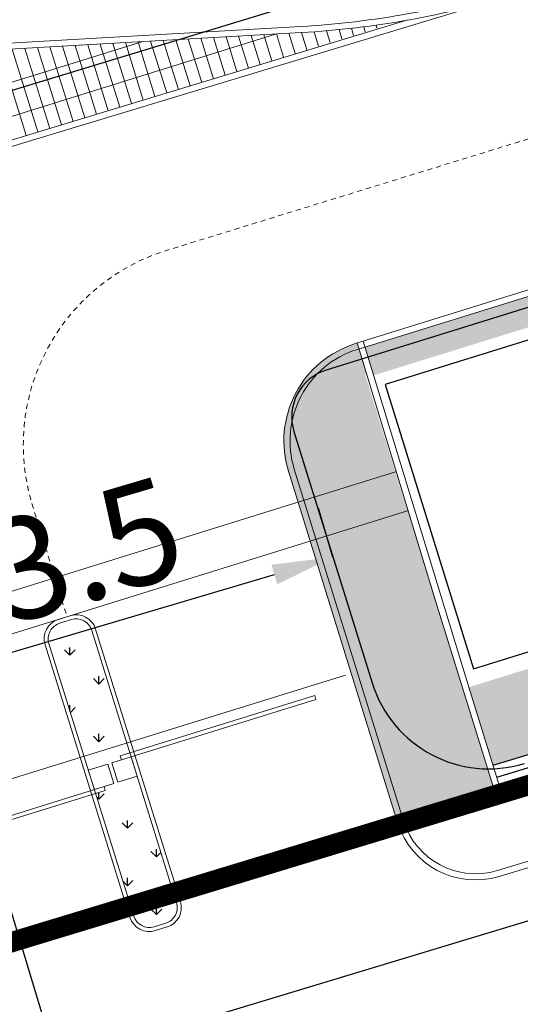
# Model space of a CAD drawing. Extents: x 496473 to 500358, y 3321784 to 3322842.
# Drawn here: x 498634 to 498647, y 3322308 to 3322332 of the extents above; entities that cross this region are included whole.
import ezdxf

# ---------------------------------------------------------------- set-up
doc = ezdxf.new("R2010")
doc.units = 0
doc.header["$LTSCALE"] = 0.5
doc.linetypes.add('DASH', pattern=[0.35, 0.25, -0.1])
doc.linetypes.add('DOTE', pattern=[2.4200000000000004, 2, -0.2, 0.02, -0.2])
doc.layers.get('0').update_dxf_attribs({"linetype": 'CONTINUOUS'})
doc.layers.get('Defpoints').update_dxf_attribs({"linetype": 'CONTINUOUS'})
for name, color, linetype in [('--biaxoain', 8, 'CONTINUOUS'), ('--轮廓线', 8, 'CONTINUOUS'), ('dmx', 8, 'CONTINUOUS'), ('JMD', 8, 'CONTINUOUS'), ('PP-COM', 7, 'CONTINUOUS'), ('SZ-ZH-DIM', 7, 'CONTINUOUS'), ('WALL', 8, 'CONTINUOUS'), ('内部道路', 6, 'CONTINUOUS'), ('围墙', 8, 'CONTINUOUS'), ('填充', 8, 'CONTINUOUS'), ('排水沟', 8, 'CONTINUOUS'), ('景观边界', 8, 'CONTINUOUS'), ('红线', 1, 'CONTINUOUS'), ('行车道边线', 2, 'CONTINUOUS'), ('道路中心线', 8, 'CONTINUOUS'), ('铺装分隔线', 8, 'CONTINUOUS')]:
    doc.layers.add(name, color=color, linetype=linetype)
doc.styles.add('仿宋', font='simfang.ttf')
doc.linetypes.add('447', pattern='A,8,-1,[148,AAA.SHX,S=1,R=0,X=0,Y=0],-1', length=10)
doc.dimstyles.new('Dim', dxfattribs={"dimtxt": 2.5, "dimasz": 1.5, "dimexe": 1.25, "dimexo": 0.625, "dimtad": 1, "dimdec": 1, "dimzin": 0, "dimdsep": 46, "dimtxsty": '仿宋', "dimcen": 0.09, "dimadec": 0, "dimazin": 0, "dimtfac": 1, "dimtdec": 1, "dimtix": 1, "dimtmove": 0, "dimatfit": 3, "dimfxl": 0, "dimtolj": 1, "dimtzin": 0, "dimarcsym": 0})
pattern_1 = [(90, (-493302.2699780302, -3313057.95123374), (-0.7071067809999999, 0.7071067809999999), [0.1875, -1.226713563]), (45, (-493302.2699780302, -3313057.95123374), (-0.7071067811865475, 0.7071067811865476), [0.1875, -0.8125]), (135, (-493302.2699780302, -3313057.95123374), (-0.7071067811865476, -0.7071067811865475), [0.1875, -0.8125])]

# ---------------------------------------------------------------- blocks, each defined once
blk = doc.blocks.new('*D180')
at = {"layer": 'Defpoints', "color": 0, "transparency": 16777216}
for p in [(498642.0635428701, 3322318.526215127), (498642.0635428699, 3322318.526215128), (498629.1173762206, 3322314.694694939)]:
    blk.add_point(p, dxfattribs=at)
at = {"layer": 'PP-COM', "color": 0, "lineweight": -2, "transparency": 16777216}
for p, q in [((498642.0635428699, 3322318.526215128), (498641.7088053537, 3322319.724823193)), ((498630.5557058991, 3322315.120379959), (498640.6252131914, 3322318.100530108)), ((498629.1173762204, 3322314.69469494), (498628.7626387043, 3322315.893303005))]:
    blk.add_line(p, q, dxfattribs=at)
at = {"layer": 'PP-COM', "color": 0, "transparency": 16777216}
for points in [[(498640.5542656882, 3322318.340251721), (498640.6961606946, 3322317.860808495), (498642.0635428699, 3322318.526215128)], [(498630.4847583959, 3322315.360101572), (498630.6266534023, 3322314.880658346), (498629.1173762204, 3322314.69469494)]]:
    blk.add_solid(points, dxfattribs=at)
at = {"layer": 'PP-COM', "color": 0, "transparency": 16777216, "insert": (498635.0522720565, 3322318.428914699), "char_height": 2.5, "attachment_point": 5, "rotation": 16.486535412172376, "style": '仿宋'}
blk.add_mtext('\\A1;13.5', dxfattribs=at)
blk = doc.blocks.new('A$C5F0370EC')
at = {"layer": '填充', "linetype": 'Continuous'}
h = blk.add_hatch(dxfattribs=at)
h.set_pattern_fill('GRASS', color=8, scale=2)
h.set_pattern_definition([(90, (-493302.2699780302, -3313057.95123374), (-1.414213562, 1.414213562), [0.375, -2.453427126]), (45, (-493302.2699780302, -3313057.95123374), (-1.414213562373095, 1.414213562373095), [0.375, -1.625]), (135, (-493302.2699780302, -3313057.95123374), (-1.414213562373095, -1.414213562373095), [0.375, -1.625])])
h.paths.add_polyline_path([(239.2331649499829, 96.12613704008982), (246.3951734558796, 98.35226241126657), (247.6982126459479, 98.7572784894146, -0.3921163414958909), (250.1511074818554, 97.58439465006813), (257.5371888386435, 78.9508346542716), (261.2417484154576, 69.60499484837055, -0.4384859352222861), (258.0484065947821, 62.97885957220569), (247.4605581642827, 59.75888045597821, -0.4136610934523023), (243.7191195367486, 61.75078355148435), (242.1097389525385, 67.00706161931157), (213.3125264092232, 58.18985785916448), (182.4418986045057, 48.59452049899846), (182.6545769431395, 47.89770789863542), (215.1743752816692, 58.00564732123166), (217.7269990408095, 49.79321090178564), (216.4029876513523, 50.00999151915312), (184.989979326725, 40.24606918683276), (185.5860074223601, 38.32849601469934), (198.8544427308952, 42.36372135765851), (266.5664339603973, 62.95630906941369), (229.938143022533, 155.3619331009686), (99.58812991081504, 115.0272854664363), (74.75287995178951, 191.2224202780053), (99.11134515167214, 112.8783256341703, 0.05187840017633093), (99.50701389205642, 111.9558605048805), (105.9549760733498, 113.9600430177525), (105.2129342830158, 116.3473791866563), (156.3687217073166, 132.2478345106356), (157.1107634977088, 129.8604983412661), (162.4810891294619, 131.5297253658064), (163.6243317547487, 127.8511039232835), (169.0921400451334, 129.5505009321496), (167.3112408797024, 135.2801040918566), (210.5702170961886, 148.7262181350961), (212.3514799127588, 142.9955211058259), (214.261363201018, 143.5891135972925), (213.4890769090853, 146.0849214000627, -0.4142135623635216), (214.8084876599023, 148.586751784198), (226.1084521172452, 152.0833381963894, -0.3917504315279501), (229.7841589484597, 150.3228849885054), (243.0099145279382, 116.9570312639698), (247.2508652222459, 106.2579872929491, -0.4371227098274775), (245.9822780964314, 103.610215999186), (244.471304857987, 103.1431344239973), (235.7514758579782, 100.4486451856792), (234.8364502475015, 100.1642331075855, 0.4142135624563122), (232.9608146557584, 96.59674223372713), (238.9547662310652, 77.31268361210823, 0.4142160442493958), (243.774039440963, 74.77893995353952), (245.683877220843, 75.37256370251998)])
h.paths.add_polyline_path([(238.666089252336, 62.92594308080152), (238.7254525954486, 62.73495618719608), (231.0859768560622, 60.36042245943099), (231.0266135125421, 60.55140935303643)], flags=16)
h.paths.add_polyline_path([(233.6049729150254, 62.31658353144303), (233.6643362581381, 62.12559663783759), (226.0248605187517, 59.75106291007251), (225.9654971752316, 59.94204980367795)], flags=16)
h.paths.add_polyline_path([(241.0164545744774, 61.95592272654176), (241.1054995889426, 61.66944238729775), (220.2401814773912, 55.18399713933468), (220.1511364625767, 55.47047747951001)], flags=16)
h.paths.add_polyline_path([(227.308601567056, 59.39576136320829), (227.3679649101687, 59.20477446960285), (219.7284891707823, 56.83024074183777), (219.6691258272622, 57.02122763544321)], flags=16)
h = blk.add_hatch(dxfattribs=at)
h.set_pattern_fill('GRASS', color=8)
h.set_pattern_definition(pattern_1)
h.paths.add_polyline_path([(217.9727271510637, 103.8148442893289, 0.2719031292195982), (221.9546590158134, 108.2016675849445), (176.2839123150334, 93.93520794156939), (177.1743633537553, 91.07040167227387)])
h.paths.add_polyline_path([(105.4807884975453, 68.78249678388238), (104.8254638843937, 70.88262759614736), (104.8253603045596, 70.88259540079162), (104.7963096619351, 70.97605866752565), (104.6616327906959, 71.40766010805964), (104.6613682140596, 71.40757787134498), (104.5871634556097, 71.64631335251033), (52.9734204186243, 55.60351435281336, 0.2719031292273738), (58.74245496705407, 54.25509291235358)])
h = blk.add_hatch(dxfattribs=at)
h.set_pattern_fill('AR-B816', color=8, scale=0.05)
h.set_pattern_definition([(17.26650764895531, (141.0809448750806, 87.17823191033676), (-0.1187266864636282, 0.3819737869558163), []), (107.2665076489553, (141.0809448750806, 87.17823191033676), (-0.5007004734194445, 0.2632471004921881), [0.3999999999999996, -0.3999999999999996])])
h.paths.add_polyline_path([(129.9630712555372, 27.93703830195591), (127.9062312265742, 27.29766883421689), (128.5592280002893, 25.19681300409138), (129.9031863416894, 20.8729590117), (131.9624142718967, 21.49685501866043)])
h.paths.add_polyline_path([(129.6543333079317, 28.93152948236093), (127.2468638331629, 29.41902055591345), (127.9062312265742, 27.29766883421689), (129.9508225487079, 27.97649323474616)])
edge = h.paths.add_edge_path()
edge.add_line((126.6783798825927, 31.24797724885866), (126.9411587169743, 30.58063074899837))
edge.add_line((126.9411587169743, 30.58063074899837), (127.2468638331629, 29.41902055591345))
edge.add_line((127.2468638331629, 29.41902055591345), (129.6665820193593, 28.89207455096766))
edge.add_line((129.6665820193593, 28.89207455096766), (129.429390624282, 29.65610355697572))
edge.add_arc((127.1941854148172, 28.96634244732559), 2.339211986290301, 17.14968247524168, 102.7386353568678)
h.paths.add_polyline_path([(184.1407496558968, 42.47289351001382), (183.4877528781071, 44.5737493452616), (181.0999077234883, 43.83154934924096), (183.1965128937736, 37.07918645022437), (185.5909057725803, 37.80737440939993)])
h.paths.add_polyline_path([(183.1909361630096, 45.52868380909786), (180.8033737782971, 44.78657170524821), (181.0999077234301, 43.83154934924096), (183.4877528780489, 44.5737493452616)])
edge = h.paths.add_edge_path()
edge.add_line((180.5661466228194, 45.5505895880051), (180.8033737782971, 44.78657170524821))
edge.add_line((180.8033737782971, 44.78657170524821), (183.1909361630096, 45.52868380909786))
edge.add_line((183.1909361630096, 45.52868380909786), (182.4425014242879, 47.93658770993352))
edge.add_line((182.4425014242879, 47.93658770993352), (182.5156340643298, 47.85452109295875))
edge.add_line((182.5156340643298, 47.85452109295875), (182.2548696397571, 48.69346621725708))
edge.add_line((182.2548696397571, 48.69346621725708), (182.2114410009235, 48.67996754683554))
edge.add_arc((182.9534827914322, 46.29263137839735), 2.499999999998895, 107.2665076516269, 197.2665076486831)
h = blk.add_hatch(dxfattribs=at)
h.set_pattern_fill('GRASS', color=8)
h.set_pattern_definition(pattern_1)
h.paths.add_polyline_path([(175.7385020122165, 41.64182206988335, 0.4142135623783496), (175.2376638420392, 41.90480710240081), (174.9512301413342, 41.81561217596754, 0.4142135623701657), (174.6882451085839, 41.31477400567383), (175.5482789441594, 38.55292774224654), (176.5988038459909, 38.87911517731845)])
h.paths.add_polyline_path([(176.8535164013738, 38.06115094106644), (176.3759242312517, 37.91270374972373), (176.22751587315, 38.3901709835045), (176.4662494898075, 38.46437516249716), (176.4365678182221, 38.55986860906705), (176.6751265238854, 38.63401842163876), (176.5988038459327, 38.87911517731845), (175.5482789441012, 38.55292774224654), (175.6545234689838, 38.21174227725714), (176.1321156393969, 38.36018946859986), (176.2805239974987, 37.88272223481908), (176.0417903806083, 37.80851805582643), (176.0714720521937, 37.71302460925654), (175.832913346414, 37.63887479668483), (176.6737473345711, 34.93868544092402), (177.7261779757682, 35.25875293137506)])
h.paths.add_polyline_path([(177.8197169640916, 34.958369045984), (177.737162086647, 35.22347940597683), (176.6846226372872, 34.90376133332029), (176.7694600605173, 34.63132098177448, 0.41421356239292), (177.2702982306946, 34.36833594925702), (177.5567319313413, 34.45753087569028, 0.4142135623509443)])
at = {"layer": '排水沟', "lineweight": 5}
h = blk.add_hatch(dxfattribs=at)
h.set_pattern_fill('ANSI31', color=8, scale=0.05, style=0)
h.set_pattern_definition([(45, (-493302.2699780302, -3313057.95123374), (-0.1122532015133644, 0.1122532015133644), [])])
edge = h.paths.add_edge_path()
edge.add_line((57.00260625663213, 42.83875983674079), (56.84983629774069, 43.33025944465771))
edge.add_arc((63.99246606143903, 40.73356153024509), 7.599999999998962, 107.2665076559789, 160.0213003617968, ccw=False)
edge.add_line((61.73665901774075, 47.99106348212808), (114.9163962728344, 64.52061134157702))
edge.add_arc((121.030820626241, 44.84896131328993), 20.60000000021698, 86.3017843275025, 107.26650765031081, ccw=False)
edge.add_line((122.3595459795906, 65.40606443956494), (132.6318571458105, 64.74210511613637))
edge.add_arc((133.5606748679945, 79.11211895162644), 14.39999999976455, 266.3017843295792, 287.2665076586279)
edge.add_line((137.8348355829366, 65.36106262216344), (156.1228279611678, 71.04541273321956))
edge.add_arc((151.8486672472946, 84.79646906337294), 14.40000000010653, 287.2665076537509, 308.2312309682214)
edge.add_line((160.7599151639733, 73.48498549265787), (168.8458127902704, 79.85509936278686))
edge.add_arc((181.5944821059854, 63.67230325174302), 20.60124897410513, 107.26601617481981, 128.2307395071988, ccw=False)
edge.add_line((175.4798557874747, 83.34519841941074), (219.1095041936496, 96.87386498739943))
edge.add_arc((221.3603824082883, 89.6148328715359), 7.599999999754824, 54.592862934232585, 107.22760014723909, ccw=False)
edge.add_line((225.7636909622233, 95.80925566749647), (225.9171557842637, 95.31797379488125))
edge.add_arc((221.3603824080127, 89.6148328712567), 7.299999999810361, 51.37536734822204, 107.2276001450001)
edge.add_line((219.1983546494739, 96.58732424583286), (175.5687062432989, 83.05865767784417))
edge.add_arc((181.5942229996772, 63.67279616302451), 20.30070143746666, 107.2662984553372, 128.2310217872092)
edge.add_line((169.0314629281638, 79.61944277724251), (160.9455661622342, 73.24932958511636))
edge.add_arc((151.8486672467027, 84.79646906384671), 14.70000000070238, 287.2665076554488, 308.2312309693189, ccw=False)
edge.add_line((156.2118729760405, 70.75893239304423), (137.9238805978093, 65.07458228198811))
edge.add_arc((133.5606748680505, 79.11211895167763), 14.69999999976456, 266.30178432929955, 287.2665076583037, ccw=False)
edge.add_line((132.6125067765824, 64.44272982794791), (122.3401956103626, 65.10668915137649))
edge.add_arc((121.0308206262971, 44.84896131334112), 20.30000000021698, 86.30178432767426, 107.2665076504227)
edge.add_line((115.0054412877071, 64.23413100140169), (61.82570403261343, 47.70458314195275))
edge.add_arc((63.99246606136688, 40.73356153024076), 7.300000000013933, 107.2665076554328, 163.2388069352559)
h = blk.add_hatch(dxfattribs=at)
h.set_pattern_fill('ANSI31', color=8, scale=0.05, style=0)
h.set_pattern_definition([(45, (-493302.2422880778, -3313058.047323628), (-0.1122532015133644, 0.1122532015133644), [])])
edge = h.paths.add_edge_path()
edge.add_line((116.9811254518572, 37.86048807296902), (120.3091899676947, 38.89493097504601))
edge.add_arc((114.4025373137551, 57.89812687641064), 19.90000000100334, 287.2665076552154, 301.2585802317558)
edge.add_line((124.7286727507017, 40.88692683121189), (134.6745563654695, 46.92427522409707))
edge.add_arc((145.1044720575252, 29.74210834552484), 20.09999999966406, 107.2665076639172, 121.258580232295, ccw=False)
edge.add_line((139.1384560578153, 48.93629113817587), (164.3556340826326, 56.7743996521458))
edge.add_arc((170.3216500786436, 37.58021685799329), 20.09999999999999, 93.27329767695483, 107.2665076525783, ccw=False)
edge.add_line((169.1739652025281, 57.64742442220449), (180.7881343875779, 58.31166264647618))
edge.add_arc((179.6518692577958, 78.17919650346239), 19.90000000009177, 273.2732976875456, 286.0752454698182)
edge.add_line((185.1621697986848, 59.05730883637443), (185.0731052392512, 59.34385205619037))
edge.add_arc((179.6518692581061, 78.17919650352009), 19.60000000032694, 273.27329768675224, 286.057009175414, ccw=False)
edge.add_line((180.7710047625587, 58.61117320694029), (169.1568355775089, 57.94693498313427))
edge.add_arc((170.3216500798124, 37.58021685809469), 20.4000000002351, 93.27329768021214, 107.266507656002)
edge.add_line((164.2665890677017, 57.06087999232113), (139.0494110428845, 49.22277147835121))
edge.add_arc((145.1044720564722, 29.74210834577629), 20.3999999990964, 107.2665076613402, 121.2585802298467)
edge.add_line((134.51888598199, 47.18072547623888), (124.5730023672222, 41.1433770833537))
edge.add_arc((114.4025373128469, 57.89812687634078), 19.60000000122118, 287.2665076576389, 301.25858023442123, ccw=False)
edge.add_line((120.2201449527638, 39.18141131522134), (116.8920804369263, 38.14696841314435))
edge.add_line((116.8920804369263, 38.14696841314435), (116.9811254518572, 37.86048807296902))
at = {"layer": '--biaxoain', "color": 8, "linetype": 'Continuous', "lineweight": 13}
for p, q in [((184.1407496558968, 42.47289351001382), (185.5909057725803, 37.80737440939993)), ((184.9899793266668, 40.24606918683276), (185.7789419047185, 37.70777697488666))]:
    blk.add_line(p, q, dxfattribs=at)
at = {"layer": '--轮廓线', "color": 8, "linetype": 'Continuous', "lineweight": 15}
for p, q in [((175.484823496372, 56.00259724725038), (175.4816190659185, 56.01290671061724)), ((183.190936163126, 45.52868380909786), (164.8561943803797, 39.82980285584927)), ((183.4877528780489, 44.5737493452616), (165.1530110966414, 38.87486838828772))]:
    blk.add_line(p, q, dxfattribs=at)
at = {"color": 8, "linetype": 'DOTE', "const_width": 0.15, "flags": 128}
blk.add_lwpolyline([(160.271361489431, 29.91895377635956), (160.2716069558519, 29.91816412750632), (236.2409864215297, 52.99452823633328), (265.873847525625, 61.99576922645792, 0.0206238166995902), (267.4307516750414, 62.53975713346153), (230.3189686766709, 156.1656098775566), (164.6476794836344, 135.811507419683), (100.027735931566, 115.7832581428811), (73.40591161436168, 197.443830314558), (68.60935862583574, 212.1830154508352), (15.76038760022493, 194.7910008993931, 0.3929920852295071), (2.609248429827858, 170.9434862444177, 0.0141071684292162), (2.913632045034319, 169.8569680009969), (18.67466779163806, 119.1495558363385), (26.49539974378422, 93.98819685447961), (34.6989659651299, 67.58403536351398), (51.80900377762737, 12.54674459761009), (52.72359125514049, 10.27712965756655), (54.14157208200777, 7.988024683203548), (55.41430870129261, 6.506183920893818), (57.31607636902481, 4.864398053381592), (59.63936770020518, 3.478017861489207), (62.32051750726532, 2.492198841646314), (64.96879836480366, 2.044874684419483), (67.45791763550369, 2.05826745275408), (70.49276007129811, 2.647210138384253), (160.2759457461652, 29.92034632153809)], format="xyb", dxfattribs=at)
at = {"layer": 'WALL', "color": 8}
blk.add_lwpolyline([(215.0724334027618, 57.65980363730341), (182.9388885751832, 47.67192113818601), (185.1056506032473, 40.70089952647686), (217.2391954307677, 50.68878202559426)], close=True, dxfattribs=at)
at = {"layer": '围墙', "color": 8, "linetype": 'Continuous', "flags": 128}
for points in [[(185.5898152918671, 38.32965407241136), (198.8544427308952, 42.36372135765851), (266.5664339603973, 62.95630906941369), (229.938143022533, 155.3619331009686), (99.58812991081504, 115.0272854664363), (67.98617410246516, 211.9828340155073)], [(185.6771044976194, 38.04263387341052), (198.9417319366476, 42.07670115865767), (266.9653475225787, 62.76406014757231), (230.1147155933431, 155.7306046457961), (99.78177577391034, 115.4012400587089), (68.27140517748194, 212.0758030093275)]]:
    blk.add_lwpolyline(points, dxfattribs=at)
at = {"layer": '景观边界', "color": 8, "linetype": 'Continuous', "lineweight": 13, "flags": 128}
for points in [[(252.8816424778779, 77.48365055955946), (254.2783002787037, 72.99024908151478, -0.4154554633375266), (252.9539649621584, 70.4842479065992), (213.2683074462693, 58.33319237828255), (182.2114410011563, 48.67996754683554), (182.211441001331, 48.67996754683554, 0.4142135624006436), (180.5661466228194, 45.5505895880051), (183.2444495819509, 36.9248007228598, 0.4125079028148295), (185.7364222553442, 35.6044005965814), (268.012628264958, 60.62641893606633, 0.4167346173328312), (280.5094289904227, 89.24764639465138), (219.8393139693071, 238.4360902830958, 0.3845060637952258), (186.8102372501744, 253.1982999606989), (69.40133560722461, 214.5543529172428, 0.4093802394499408), (68.11679772444768, 212.0608158209361), (98.96786273771431, 112.8345822528936, 0.414213562374515), (105.2266186554916, 109.5439934968017)], [(253.0248826479656, 77.52817306714132), (254.4215404487913, 73.03477158909664, -0.41545546334721), (252.997879983508, 70.34082032600418), (213.3125264092232, 58.18985785916448), (182.2559635085636, 48.53672737674788, 0.4142135623765578), (180.709386792907, 45.59511209558696), (183.3877029295545, 36.96928081288934, 0.4125079028167169), (185.6927776524681, 35.74791069608182), (267.9636488347314, 60.76830659620464, 0.4166516890073445), (280.370246594015, 89.19171213032678), (219.7012155244593, 238.3774905703031, 0.3844786767753832), (186.8568390078726, 253.0557223600335), (69.44823169062147, 214.411872190889, 0.4093802394009594), (68.26003414898878, 212.1053503770381), (99.11109916231362, 112.8791168089956, 0.4142135623844897), (105.1820961480844, 109.6872336668894, 0.4142135623844897)]]:
    blk.add_lwpolyline(points, format="xyb", dxfattribs=at)
for points in [[(139.7340812099283, 47.02701864438131), (164.9512592347455, 54.86512715835124, -0.06113288230389825), (169.2661826252006, 55.64694038499147), (180.8803518103086, 56.31117860926315, 0.06113288225191696), (186.1541470619268, 57.26672810828313), (225.517601798987, 69.50184138817713, 0.414213562391867), (231.4406615591142, 80.7676020404324), (227.9558786649723, 91.97903022449464, 0.4140146831342253), (219.1981600904255, 96.58726384490728), (175.5685116842506, 83.05859727645293, 0.09173187074838211), (169.1280692382134, 79.67026746692136), (161.0421721456223, 73.30015401775017, -0.09173187066932419), (156.2118729760987, 70.75893239304423), (137.9238805978093, 65.07458228198811, -0.09173187073455646), (132.5041113925399, 64.42983487993479), (122.2318002262618, 65.09379420336336, 0.0917318707069475), (115.0054412877071, 64.23413100140169), (61.82570403261343, 47.70458314195275, 0.4142135622977452), (57.21887977432925, 38.94232485815883), (60.71286913752556, 27.7012771316804, 0.4142135623969566), (71.97862978995545, 21.77821737062186), (120.9048151197494, 36.98565848125145, 0.06112790092072613), (125.7906754825381, 39.18786495551467), (135.7365590973641, 45.22521334839985, -0.06112790088092565)], [(139.6895587024628, 47.17025881446898), (164.9067367272801, 55.00836732843891, -0.06113288230314426), (169.2576178127201, 55.79669566499069), (180.87178699777, 56.46093388972804, 0.06113288225218642), (186.1096245545195, 57.4099682783708), (225.4730792915216, 69.64508155826479, 0.4142135623865902), (231.2974213890266, 80.72307953285053), (227.8126384948846, 91.93450771691278, 0.4140146831322253), (219.2425853183377, 96.44399347389117), (175.6129369121627, 82.91532690590248, 0.09173187074780316), (169.2208952030051, 79.5524398800917), (161.1349976447527, 73.18232606397942, -0.09173187067032751), (156.2563954835641, 70.61569222295657), (137.9684031052748, 64.93134211190045, -0.09173187073495422), (132.4944362079259, 64.28014723584056), (122.2221250416478, 64.94410655926913, 0.09173187070718185), (115.0499637951725, 64.09089083131403), (61.87022654002067, 47.56134297186509, 0.4142135623137901), (57.36211994441692, 38.98684736527503), (60.85610930761322, 27.74579963926226, 0.4142135624003919), (71.93410728254821, 21.92145754070953), (120.860292612284, 37.12889865133911, 0.06112790092042306), (125.7128402907983, 39.31609008135274), (135.6587239056244, 45.35343847423792, -0.06112790088161945)]]:
    blk.add_lwpolyline(points, format="xyb", close=True, dxfattribs=at)
for points in [[(171.2511067324085, 52.75529133901), (186.1541470619268, 57.26672810828313)], [(171.1908217231976, 52.89264386938885), (183.4692456612829, 56.61390451621264)], [(184.1407496558968, 42.47289351001382), (182.2548696396989, 48.69346621772274)], [(184.9899793266668, 40.24606918683276), (182.3981098097865, 48.7379887253046)], [(185.5909057726967, 37.80737440939993), (183.1973491359968, 37.07944077020511)], [(185.7789419044275, 37.70777697488666), (183.2409937388729, 36.93593067070469)], [(185.7352973015513, 37.85128707438707), (185.7344185624388, 37.85101983044297)]]:
    blk.add_lwpolyline(points, dxfattribs=at)
at = {"layer": '景观边界', "color": 8, "linetype": 'Continuous', "lineweight": 13}
for points in [[(175.8339799125097, 41.67155371187255), (177.9151948643848, 34.9881006879732, -0.4142135623478225), (177.5864635736216, 34.36205297522247), (177.3000298729166, 34.2728580487892, -0.4142135623893586), (176.6739821602241, 34.60158933978528), (174.5927672082908, 41.28504236368462, -0.4142135623595717), (174.921498499054, 41.91109007643536), (175.2079321998172, 42.00028500286862, -0.4142135623784837)], [(175.7385020121583, 41.64182206988335), (177.8197169640334, 34.958369045984, -0.4142135624135999), (177.5567319314578, 34.45753087569028), (177.2702982307528, 34.36833594925702, -0.4142135622440209), (176.7694600605755, 34.63132098177448), (174.6882451086421, 41.31477400567383, -0.4142135624282863), (174.9512301412178, 41.81561217596754), (175.237663841981, 41.90480710240081, -0.4142135622837936)]]:
    blk.add_lwpolyline(points, format="xyb", close=True, dxfattribs=at)
for points in [[(176.4365678182221, 38.55986860906705), (181.2112401552149, 40.04395218985155), (181.2409218268003, 39.94845874328166), (176.4662494898075, 38.46437516249716)], [(176.22751587315, 38.3901709835045), (176.7049831068143, 38.53857934148982), (176.8533914649161, 38.06111210770905), (176.3759242312517, 37.91270374972373)], [(175.6546484057326, 38.21178111061454), (176.1321156393969, 38.36018946859986), (176.2805239974987, 37.88272223481908), (175.8030567638343, 37.73431387683377)], [(171.2671180436155, 36.32443447504193), (176.0417903806083, 37.80851805582643), (176.0714720521937, 37.71302460925654), (171.2967997152009, 36.22894102847204)]]:
    blk.add_lwpolyline(points, close=True, dxfattribs=at)
at = {"layer": '道路中心线', "color": 8, "linetype": 'DASH', "lineweight": 5, "flags": 128}
blk.add_lwpolyline([(166.3456739719259, 125.3469076585025), (211.1240204146598, 139.2603377504274, -0.4139796206461782), (217.3812705252785, 135.9729555998929), (235.0760126002715, 79.18513232143596, -0.415115388166551), (228.4742206282099, 66.6538933343254), (177.5857433838537, 50.96903264336288, 0.4148229479016046), (174.2833654341521, 44.70817758981138), (175.1315671285847, 41.97644452564418)], format="xyb", dxfattribs=at)
at = {"layer": '道路中心线', "color": 8, "linetype": 'Continuous', "lineweight": 5, "flags": 128}
blk.add_lwpolyline([(170.1703167398809, 36.88307327730581), (181.9633737751283, 40.54481134749949)], dxfattribs=at)
at = {"layer": '铺装分隔线', "color": 8, "linetype": 'Continuous', "lineweight": 5}
for p, q in [((179.2973211868666, 56.37088695168495), (179.2988249196205, 56.36604906292632)), ((181.0185994481435, 55.88672304851934), (180.8865580727579, 56.31153355818242)), ((181.305079788377, 55.9757680632174), (181.1945395031944, 56.33140412624925)), ((181.5915601286106, 56.06481307791546), (181.5012057372369, 56.35550601361319)), ((181.8780404688441, 56.15385809261352), (181.8065689585637, 56.38380002276972)), ((182.1645208090777, 56.24290310731158), (182.1106406742474, 56.4162491322495)), ((182.4510011493112, 56.33194812200963), (182.4134314822149, 56.45281924586743)), ((182.7374814895447, 56.42099313670769), (182.7149511058815, 56.49347908096388)), ((177.0034592974116, 54.65429826173931), (176.5651704056654, 56.06438450887799)), ((177.2905704072327, 54.74131393106654), (176.8738409532234, 56.08203801279888)), ((177.2905704072327, 54.74131393106654), (176.8738409532234, 56.08203801279888)), ((177.5776815172285, 54.82832959992811), (177.1825115008978, 56.0996915162541)), ((177.8647926270496, 54.91534526925534), (177.4911820485722, 56.11734501970932)), ((178.1519037368707, 55.00236093811691), (177.7998525961302, 56.13499852316454)), ((178.4390148468665, 55.08937660697848), (178.1085231438046, 56.15265202661976)), ((178.7261259566876, 55.17639227630571), (178.417193691479, 56.17030553007498)), ((179.0132370665087, 55.26340794563293), (178.7258642391535, 56.18795903353021)), ((179.2997174067423, 55.35245296033099), (179.0345347868279, 56.20561253698543)), ((179.5861977469758, 55.44149797502905), (179.3432053345023, 56.22326604044065)), ((179.8726780872094, 55.53054298972711), (179.6518758820603, 56.24091954436153)), ((180.1591584274429, 55.61958800442517), (179.9605464297347, 56.25857304781675)), ((180.4456387676764, 55.70863301912323), (180.2692169774091, 56.27622655127198)), ((180.73211910791, 55.79767803382128), (180.5778875250835, 56.2938800547272)), ((174.1323481985019, 53.78414157032967), (173.4784649289795, 55.88784947386011)), ((174.419459308323, 53.8711572396569), (173.7871354766539, 55.90550297731534)), ((174.7065704183187, 53.95817290851846), (174.0958060243865, 55.92315648077056)), ((174.7065704181441, 53.95817290898412), (174.0958060243283, 55.92315648077056)), ((174.9936815283145, 54.04518857738003), (174.4044765719445, 55.94080998469144)), ((175.2807926381356, 54.13220424670726), (174.713147119619, 55.95846348814666)), ((175.5679037479567, 54.21921991603449), (175.0218176672934, 55.97611699160188)), ((175.5679037479567, 54.21921991603449), (175.0218176672934, 55.97611699160188)), ((175.8550148579525, 54.30623558489606), (175.3304882149678, 55.99377049505711)), ((176.1421259677736, 54.39325125422329), (175.6391587626422, 56.01142399851233)), ((176.4292370775947, 54.48026692355052), (175.9478293103166, 56.02907750196755)), ((176.4292370775947, 54.48026692355052), (175.9478293103166, 56.02907750196755)), ((176.7163481875905, 54.56728259241208), (176.256499857991, 56.04673100542277))]:
    blk.add_line(p, q, dxfattribs=at)
at = {"layer": '铺装分隔线', "color": 8, "linetype": 'Continuous', "lineweight": 5, "flags": 128}
for points in [[(170.0052133507561, 53.92275680182502), (176.969829247857, 56.08752778079361)], [(170.2426667238469, 53.15880922786891), (180.2728566165897, 56.27643470978364)]]:
    blk.add_lwpolyline(points, dxfattribs=at)

msp = doc.modelspace()

# ---------------------------------------------------------------- linework, layer by layer
at = {"layer": 'dmx', "color": 8, "linetype": 'Continuous'}
msp.add_line((498630.5940806147, 3322321.578205381), (498642.2197728151, 3322283.304934278), dxfattribs=at)
at = {"layer": 'JMD', "color": 8, "linetype": '447', "elevation": 9.739, "flags": 128}
msp.add_lwpolyline([(498711.695, 3322321.806), (498701.804, 3322318.822), (498699.826, 3322325.614), (498564.6579706327, 3322284.742256227), (498563.165, 3322280.409), (498561.115, 3322274.459), (498527.773, 3322264.363), (498510.6428633909, 3322258.601089162)], dxfattribs=at)
at = {"layer": 'PP-COM', "color": 8, "ltscale": 3}
for points in [[(498357.0345523245, 3322189.362614282), (498488.4796951752, 3322229.290478275), (498541.4773554392, 3322058.811376531), (498598.8195664907, 3322076.283424151), (498545.8615374032, 3322246.720824824), (498762.0166989397, 3322312.380260418), (498741.8680341862, 3322362.691800599), (498529.8386451071, 3322298.288078387), (498476.4957245094, 3322469.964194126), (498495.4944573118, 3322476.217460778), (498483.0290384758, 3322516.32544145), (498455.9777988613, 3322507.421762645, -0.40930339805846), (498437.0482986661, 3322516.95538384), (498423.7418683674, 3322512.603204385, -0.4098077153226188), (498414.1834281566, 3322493.665511254), (498388.0287741356, 3322485.056935752), (498400.4941929715, 3322444.94895508), (498419.1781182208, 3322451.09860558), (498419.4937371087, 3322451.199598518), (498472.4492410261, 3322280.856102309), (498341.6798204259, 3322241.135017063)], [(498357.0345523246, 3322189.362614283), (498488.4796951753, 3322229.290478275), (498541.477355439, 3322058.811376531), (498598.8195664907, 3322076.283424152), (498545.8615374032, 3322246.720824824), (498762.0166989397, 3322312.380260418), (498741.8680341862, 3322362.691800599), (498529.8386451071, 3322298.288078387), (498476.4957245094, 3322469.964194127), (498495.4944573117, 3322476.217460778), (498483.0290384757, 3322516.32544145), (498455.9777988613, 3322507.421762646, -0.4093033980584601), (498437.0482986661, 3322516.955383841), (498423.7418683674, 3322512.603204385, -0.4098077153226189), (498414.1834281565, 3322493.665511254), (498388.0287741356, 3322485.056935752), (498400.4941929715, 3322444.94895508), (498419.1781182209, 3322451.09860558), (498419.4937371087, 3322451.199598518), (498472.4492410261, 3322280.856102309), (498341.6798204259, 3322241.135017064)]]:
    msp.add_lwpolyline(points, format="xyb", dxfattribs=at)
at = {"layer": 'SZ-ZH-DIM', "color": 5, "ltscale": 3}
msp.add_lwpolyline([(498463.3326293198, 3322444.925048127), (498512.2134002513, 3322287.609688244, 0.4123506680077722), (498530.8974578191, 3322277.708072993), (498728.7063548869, 3322337.79313268, 0.4385861283175445), (498741.4861542396, 3322364.299628726), (498733.3933257379, 3322384.716166018)], format="xyb", dxfattribs=at)
at = {"layer": '内部道路', "linetype": 'Continuous', "flags": 128}
msp.add_lwpolyline([(498713.8287503854, 3322352.803275839), (498715.0160172534, 3322348.983537958, -0.4142135623729676), (498713.0416639996, 3322345.228284407), (498641.8942000588, 3322323.113932776, 0.4142135624467059), (498641.1044587572, 3322321.611831355), (498643.0226269833, 3322315.440598898, 0.4124203791995905), (498646.7603136064, 3322313.460844371)], format="xyb", dxfattribs=at)
msp.add_lwpolyline([(498713.8287503854, 3322352.803275839), (498715.0160172534, 3322348.983537958, -0.4142135623729676), (498713.0416639996, 3322345.228284407), (498641.8942000588, 3322323.113932776, 0.4142135624467059), (498641.1044587572, 3322321.611831355), (498643.0226269833, 3322315.440598898, 0.4124203791995905), (498646.7603136064, 3322313.460844371)], format="xyb", dxfattribs=at)
at = {"layer": '红线', "color": 1, "ltscale": 3, "const_width": 0.5}
msp.add_lwpolyline([(498538.6899937958, 3322280.072736855), (498730.0832729322, 3322338.209860378), (498735.4140359861, 3322325.201718952), (498542.7579846674, 3322266.6803887), (498535.2339444903, 3322264.394881255, 0.4150271420743361), (498525.2456701287, 3322245.582192278), (498522.2775260563, 3322244.66892143), (498509.3409228939, 3322286.76340132), (498512.2251066005, 3322287.608307099, 0.4197197903370088), (498531.1438172837, 3322277.779616303), (498538.6899937958, 3322280.072736855)], format="xyb", dxfattribs=at)

# ---------------------------------------------------------------- block references
at = {"layer": '行车道边线', "color": 8}
msp.add_blockref('A$C5F0370EC', (498460.4055138255, 3322275.087839134), dxfattribs=at)

# ---------------------------------------------------------------- dimensions: what is measured, and where the dimension line sits
at = {"layer": 'PP-COM'}
dim = msp.add_aligned_dim(p1=(498629.1173762206, 3322314.694694939), p2=(498642.0635428701, 3322318.526215127), distance=9.59108027462189e-10, dimstyle='Dim', dxfattribs=at)
dim.commit()
dim.dimension.update_dxf_attribs({"geometry": '*D180', "text_midpoint": (498635.0522720565, 3322318.428914699)})

doc.saveas('drawing.dxf')
